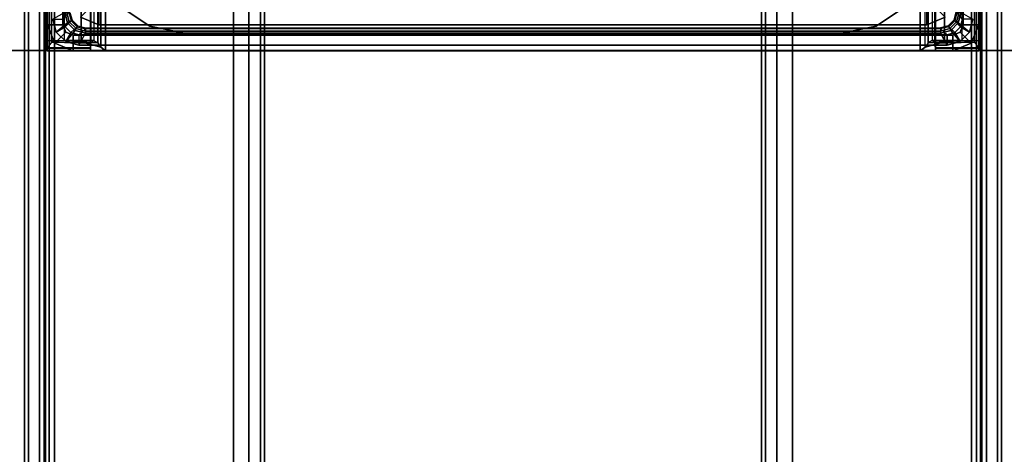
# Model space of a CAD drawing. Units: inches. Extents: x -11 to 133, y -6 to 148.
# Drawn here: x 8 to 11, y 142 to 144 of the extents above; entities that cross this region are included whole.
import ezdxf

# ---------------------------------------------------------------- set-up
doc = ezdxf.new("R2010")
doc.units = ezdxf.units.IN
doc.header["$MEASUREMENT"] = 0
doc.layers.add('TABLE-BASE', color=6, linetype='Continuous')
doc.layers.add('TABLE-TOP', color=6, linetype='Continuous')

# ---------------------------------------------------------------- blocks, each defined once
blk = doc.blocks.new('UDW6ACS_2472LEWB_0T')
at = {"layer": 'TABLE-BASE'}
for points in [[(67.5042, -1.5638, 0.9461), (67.5042, -23.3134, 0.9461), (67.5042, -23.3134, 1.1106), (67.5042, -1.5638, 1.1106)], [(69.864, -1.5638, 1.1106), (67.5042, -1.5638, 1.1106), (67.5042, -23.3134, 1.1106), (69.864, -23.3134, 1.1106)], [(69.864, -23.3134, 0.9461), (67.5042, -23.3134, 0.9461), (67.5042, -1.5638, 0.9461), (69.864, -1.5638, 0.9461)], [(70.2392, -6.693, 27.261), (70.2392, -6.693, 25.6075), (1.6408, -6.693, 25.6075), (1.6408, -6.693, 27.261)], [(70.2392, -6.7083, 27.3181), (1.6408, -6.7083, 27.3181), (1.6408, -6.693, 27.261), (70.2392, -6.693, 27.261)], [(70.2392, -6.7083, 25.5504), (1.6408, -6.7083, 25.5504), (1.6408, -6.693, 25.6075), (70.2392, -6.693, 25.6075)], [(70.2392, -6.7501, 27.3599), (1.6408, -6.7501, 27.3599), (1.6408, -6.7083, 27.3181), (70.2392, -6.7083, 27.3181)], [(70.2392, -6.7501, 25.5086), (1.6408, -6.7501, 25.5086), (1.6408, -6.7083, 25.5504), (70.2392, -6.7083, 25.5504)], [(70.2392, -6.8071, 27.3752), (1.6408, -6.8071, 27.3752), (1.6408, -6.7501, 27.3599), (70.2392, -6.7501, 27.3599)], [(70.2392, -6.8071, 25.4933), (1.6408, -6.8071, 25.4933), (1.6408, -6.7501, 25.5086), (70.2392, -6.7501, 25.5086)], [(70.2392, -6.7678, 27.261), (1.6408, -6.7678, 27.261), (1.6408, -6.7678, 25.6075), (70.2392, -6.7678, 25.6075)], [(1.6408, -6.7731, 27.2807), (70.2392, -6.7731, 27.2807), (70.2392, -6.7678, 27.261), (1.6408, -6.7678, 27.261)], [(1.6408, -6.7731, 25.5878), (70.2392, -6.7731, 25.5878), (70.2392, -6.7678, 25.6075), (1.6408, -6.7678, 25.6075)], [(1.6408, -6.7875, 27.2951), (70.2392, -6.7875, 27.2951), (70.2392, -6.7731, 27.2807), (1.6408, -6.7731, 27.2807)], [(1.6408, -6.7875, 25.5734), (70.2392, -6.7875, 25.5734), (70.2392, -6.7731, 25.5878), (1.6408, -6.7731, 25.5878)], [(1.6408, -6.8071, 27.3004), (70.2392, -6.8071, 27.3004), (70.2392, -6.7875, 27.2951), (1.6408, -6.7875, 27.2951)], [(1.6408, -6.8071, 25.5681), (70.2392, -6.8071, 25.5681), (70.2392, -6.7875, 25.5734), (1.6408, -6.7875, 25.5734)], [(1.6408, -6.8071, 25.4933), (70.2392, -6.8071, 25.4933), (70.2392, -10.2953, 25.4933), (1.6408, -10.2953, 25.4933)], [(1.6408, -10.2953, 25.5681), (70.2392, -10.2953, 25.5681), (70.2392, -6.8071, 25.5681), (1.6408, -6.8071, 25.5681)], [(1.6408, -6.8071, 27.3004), (70.2392, -6.8071, 27.3004), (70.2392, -7.4882, 27.3004), (1.6408, -7.4882, 27.3004)], [(1.6408, -7.4882, 27.3752), (70.2392, -7.4882, 27.3752), (70.2392, -6.8071, 27.3752), (1.6408, -6.8071, 27.3752)], [(67.5145, -6.9442, 27.2456), (67.5145, -6.7796, 27.2456), (67.503, -6.7796, 27.2177), (67.503, -6.9442, 27.2177)], [(67.503, -6.7796, 27.2177), (67.503, -6.9442, 27.2177), (67.503, -6.9442, 25.4566), (67.503, -6.7796, 25.4566)], [(67.503, -6.9442, 25.4566), (67.503, -6.7796, 25.4566), (67.5121, -6.7796, 25.4453), (67.5121, -6.9442, 25.4453)], [(67.5145, -6.7796, 27.2456), (69.8537, -6.7796, 27.2456), (69.8652, -6.7796, 27.2177), (67.503, -6.7796, 27.2177)], [(69.8652, -6.7796, 27.2177), (67.503, -6.7796, 27.2177), (67.503, -6.7796, 25.4566), (69.8652, -6.7796, 25.4566)], [(67.503, -6.7796, 25.4566), (69.8652, -6.7796, 25.4566), (69.8561, -6.7796, 25.4453), (67.5121, -6.7796, 25.4453)], [(67.562, -6.878, 24.7917), (67.503, -6.878, 24.7917), (67.5318, -6.8084, 24.7917), (67.5736, -6.8502, 24.7917)], [(67.503, -6.878, 24.7917), (67.503, -6.878, 1.1106), (67.5318, -6.8084, 1.1106), (67.5318, -6.8084, 24.7917)], [(67.503, -6.878, 1.1106), (67.562, -6.878, 1.1106), (67.5736, -6.8502, 1.1106), (67.5318, -6.8084, 1.1106)], [(69.8331, -6.7958, 25.3657), (67.5351, -6.7958, 25.3657), (67.5121, -6.7796, 25.4453), (69.8561, -6.7796, 25.4453)], [(67.5316, -6.9461, 25.4331), (67.5351, -6.7958, 25.3657), (67.5121, -6.7796, 25.4453), (67.5121, -6.9442, 25.4453)], [(67.5424, -6.7796, 27.2571), (67.5424, -6.9442, 27.2571), (67.5145, -6.9442, 27.2456), (67.5145, -6.7796, 27.2456)], [(69.8258, -6.7796, 27.2571), (69.8537, -6.7796, 27.2456), (67.5145, -6.7796, 27.2456), (67.5424, -6.7796, 27.2571)], [(67.5424, -6.9566, 25.4166), (67.5424, -6.8438, 25.2967), (67.5351, -6.7958, 25.3657), (67.5316, -6.9461, 25.4331)], [(67.5736, -6.8502, 24.7917), (67.5318, -6.8084, 24.7917), (67.6014, -6.7796, 24.7917), (67.6014, -6.8386, 24.7917)], [(67.5318, -6.8084, 24.7917), (67.5318, -6.8084, 1.1106), (67.6014, -6.7796, 1.1106), (67.6014, -6.7796, 24.7917)], [(67.5318, -6.8084, 1.1106), (67.5736, -6.8502, 1.1106), (67.6014, -6.8386, 1.1106), (67.6014, -6.7796, 1.1106)], [(69.8258, -6.8438, 25.2967), (67.5424, -6.8438, 25.2967), (67.5351, -6.7958, 25.3657), (69.8331, -6.7958, 25.3657)], [(67.6093, -6.8571, 24.7917), (67.5739, -6.8144, 24.7917), (67.5378, -6.8505, 24.7917), (67.5805, -6.8859, 24.7917)], [(67.5739, -6.8144, 24.7917), (67.5739, -6.8144, 24.8311), (67.5378, -6.8505, 24.8311), (67.5378, -6.8505, 24.7917)], [(67.5739, -6.8144, 24.8311), (67.5935, -6.8485, 24.8705), (67.5719, -6.8701, 24.8705), (67.5378, -6.8505, 24.8311)], [(67.6703, -6.9442, 27.2571), (67.6703, -6.7796, 27.2571), (67.5424, -6.7796, 27.2571), (67.5424, -6.9442, 27.2571)], [(67.6487, -6.8465, 24.7917), (67.6231, -6.8012, 24.7917), (67.5739, -6.8144, 24.7917), (67.6093, -6.8571, 24.7917)], [(67.6231, -6.8012, 24.7917), (67.6231, -6.8012, 24.8311), (67.5739, -6.8144, 24.8311), (67.5739, -6.8144, 24.7917)], [(67.6231, -6.8012, 24.8311), (67.6231, -6.8406, 24.8705), (67.5935, -6.8485, 24.8705), (67.5739, -6.8144, 24.8311)], [(69.7668, -6.7796, 24.7917), (67.6014, -6.7796, 24.7917), (67.6014, -6.8386, 24.7917), (69.7668, -6.8386, 24.7917)], [(67.6014, -6.8386, 1.1106), (67.6014, -6.7796, 1.1106), (69.7668, -6.7796, 1.1106), (69.7668, -6.8386, 1.1106)], [(67.6014, -6.7796, 1.1106), (67.6014, -6.7796, 24.7917), (69.7668, -6.7796, 24.7917), (69.7668, -6.7796, 1.1106)], [(67.5805, -6.8859, 24.7917), (67.5378, -6.8505, 24.7917), (67.5246, -6.8997, 24.7917), (67.5699, -6.9253, 24.7917)], [(67.5378, -6.8505, 24.7917), (67.5378, -6.8505, 24.8311), (67.5246, -6.8997, 24.8311), (67.5246, -6.8997, 24.7917)], [(67.5378, -6.8505, 24.8311), (67.5719, -6.8701, 24.8705), (67.564, -6.8997, 24.8705), (67.5246, -6.8997, 24.8311)], [(67.5336, -6.9719, 25.4077), (67.5362, -6.9094, 25.2553), (67.5424, -6.8438, 25.2967), (67.5424, -6.9566, 25.4166)], [(67.5362, -6.9094, 25.2553), (69.832, -6.9094, 25.2553), (69.8258, -6.8438, 25.2967), (67.5424, -6.8438, 25.2967)], [(67.562, -6.878, 1.1106), (67.562, -6.878, 24.7917), (67.5736, -6.8502, 24.7917), (67.5736, -6.8502, 1.1106)], [(67.5935, -6.8485, 24.8705), (67.6172, -6.8707, 24.8705), (67.5941, -6.8938, 24.8705), (67.5719, -6.8701, 24.8705)], [(67.5736, -6.8502, 1.1106), (67.5736, -6.8502, 24.7917), (67.6014, -6.8386, 24.7917), (67.6014, -6.8386, 1.1106)], [(67.6231, -6.8406, 24.8705), (67.6487, -6.8623, 24.8705), (67.6172, -6.8707, 24.8705), (67.5935, -6.8485, 24.8705)], [(69.7668, -6.8386, 1.1106), (69.7668, -6.8386, 24.7917), (67.6014, -6.8386, 24.7917), (67.6014, -6.8386, 1.1106)], [(67.6132, -6.8639, 24.398), (67.6093, -6.8571, 24.4768), (67.6487, -6.8465, 24.4768), (67.6487, -6.8544, 24.398)], [(67.6487, -6.8465, 24.4768), (67.6487, -6.8465, 24.7917), (67.6093, -6.8571, 24.7917), (67.6093, -6.8571, 24.4768)], [(67.503, -6.878, 1.1106), (67.503, -10.2245, 1.1106), (67.503, -10.2245, 24.7917), (67.503, -6.878, 24.7917)], [(67.562, -6.878, 24.7917), (67.503, -6.878, 24.7917), (67.503, -10.2245, 24.7917), (67.562, -10.2245, 24.7917)], [(67.562, -6.878, 1.1106), (67.562, -10.2245, 1.1106), (67.503, -10.2245, 1.1106), (67.503, -6.878, 1.1106)], [(67.562, -6.878, 24.7917), (67.562, -10.2245, 24.7917), (67.562, -10.2245, 1.1106), (67.562, -6.878, 1.1106)], [(67.5719, -6.8701, 24.8705), (67.5941, -6.8938, 24.8705), (67.5857, -6.9253, 24.8705), (67.564, -6.8997, 24.8705)], [(67.5778, -6.9253, 24.398), (67.5699, -6.9253, 24.4768), (67.5805, -6.8859, 24.4768), (67.5873, -6.8898, 24.398)], [(67.5805, -6.8859, 24.4768), (67.5805, -6.8859, 24.7917), (67.5699, -6.9253, 24.7917), (67.5699, -6.9253, 24.4768)], [(67.5896, -6.9253, 24.398), (67.5778, -6.9253, 24.398), (67.5873, -6.8898, 24.398), (67.5975, -6.8957, 24.398)], [(67.5873, -6.8898, 24.398), (67.5805, -6.8859, 24.4768), (67.6093, -6.8571, 24.4768), (67.6132, -6.8639, 24.398)], [(67.6093, -6.8571, 24.4768), (67.6093, -6.8571, 24.7917), (67.5805, -6.8859, 24.7917), (67.5805, -6.8859, 24.4768)], [(67.5975, -6.8957, 24.398), (67.5873, -6.8898, 24.398), (67.6132, -6.8639, 24.398), (67.6191, -6.8741, 24.398)], [(67.6191, -6.8741, 24.398), (67.6132, -6.8639, 24.398), (67.6487, -6.8544, 24.398), (67.6487, -6.8662, 24.398)], [(67.5169, -6.9835, 25.2413), (69.8513, -6.9835, 25.2413), (69.832, -6.9094, 25.2553), (67.5362, -6.9094, 25.2553)], [(67.5169, -6.9835, 25.4059), (67.5169, -6.9835, 25.2413), (67.5362, -6.9094, 25.2553), (67.5336, -6.9719, 25.4077)], [(67.5246, -6.8997, 24.8311), (67.5246, -10.2028, 24.8311), (67.564, -10.2028, 24.8705), (67.564, -6.8997, 24.8705)], [(67.5246, -10.2028, 24.7917), (67.5246, -6.8997, 24.7917), (67.5246, -6.8997, 24.8311), (67.5246, -10.2028, 24.8311)], [(67.5699, -6.9253, 24.7917), (67.5699, -10.1772, 24.7917), (67.5246, -10.2028, 24.7917), (67.5246, -6.8997, 24.7917)], [(67.5857, -6.9253, 24.8705), (67.564, -6.8997, 24.8705), (67.564, -10.2028, 24.8705), (67.5857, -10.1772, 24.8705)], [(67.5699, -10.1772, 24.4768), (67.5699, -6.9253, 24.4768), (67.5699, -6.9253, 24.7917), (67.5699, -10.1772, 24.7917)], [(67.5778, -6.9253, 24.398), (67.5778, -10.1772, 24.398), (67.5699, -10.1772, 24.4768), (67.5699, -6.9253, 24.4768)], [(67.5778, -6.9253, 24.398), (67.5896, -6.9253, 24.398), (67.5896, -10.1772, 24.398), (67.5778, -10.1772, 24.398)], [(67.6302, -6.9068, 25.2413), (67.6302, -6.9068, 24.7917), (67.6014, -6.9764, 24.7917), (67.6014, -6.9764, 25.2413)], [(67.6302, -6.9068, 25.2413), (67.672, -6.9486, 25.2413), (67.6605, -6.9764, 25.2413), (67.6014, -6.9764, 25.2413)], [(67.672, -6.9486, 24.7917), (67.6302, -6.9068, 24.7917), (67.6014, -6.9764, 24.7917), (67.6605, -6.9764, 24.7917)], [(67.5145, -6.9442, 27.2456), (69.8537, -6.9442, 27.2456), (69.8652, -6.9442, 27.2177), (67.503, -6.9442, 27.2177)], [(69.8652, -6.9442, 27.2177), (67.503, -6.9442, 27.2177), (67.503, -6.9442, 25.4566), (69.8652, -6.9442, 25.4566)], [(67.503, -6.9442, 25.4566), (67.5121, -6.9442, 25.4453), (69.8561, -6.9442, 25.4453), (69.8652, -6.9442, 25.4566)], [(69.8366, -6.9461, 25.4331), (67.5316, -6.9461, 25.4331), (67.5121, -6.9442, 25.4453), (69.8561, -6.9442, 25.4453)], [(69.8258, -6.9442, 27.2571), (69.8537, -6.9442, 27.2456), (67.5145, -6.9442, 27.2456), (67.5424, -6.9442, 27.2571)], [(69.8258, -6.9566, 25.4166), (67.5424, -6.9566, 25.4166), (67.5316, -6.9461, 25.4331), (69.8366, -6.9461, 25.4331)], [(67.5336, -6.9719, 25.4077), (69.8346, -6.9719, 25.4077), (69.8258, -6.9566, 25.4166), (67.5424, -6.9566, 25.4166)], [(67.503, -7.0019, 25.4059), (67.503, -7.0019, 25.2413), (67.5169, -6.9835, 25.2413), (67.5169, -6.9835, 25.4059)], [(67.503, -7.0019, 25.4059), (69.8652, -7.0019, 25.4059), (69.8513, -6.9835, 25.4059), (67.5169, -6.9835, 25.4059)], [(67.503, -10.1006, 25.4059), (67.503, -10.1006, 25.2413), (67.503, -7.0019, 25.2413), (67.503, -7.0019, 25.4059)], [(69.8652, -7.0019, 25.4059), (67.503, -7.0019, 25.4059), (67.503, -10.1006, 25.4059), (69.8652, -10.1006, 25.4059)], [(69.8652, -7.0019, 25.2413), (67.503, -7.0019, 25.2413), (67.503, -10.1006, 25.2413), (69.8652, -10.1006, 25.2413)], [(67.5169, -6.9835, 25.4059), (69.8513, -6.9835, 25.4059), (69.8346, -6.9719, 25.4077), (67.5336, -6.9719, 25.4077)], [(67.6014, -6.9764, 24.7917), (67.6014, -10.126, 24.7917), (67.6014, -10.126, 25.2413), (67.6014, -6.9764, 25.2413)], [(67.6605, -6.9764, 25.2413), (67.6014, -6.9764, 25.2413), (67.6014, -10.126, 25.2413), (67.6605, -10.126, 25.2413)], [(67.6605, -6.9764, 24.7917), (67.6605, -10.126, 24.7917), (67.6014, -10.126, 24.7917), (67.6014, -6.9764, 24.7917)], [(67.596, -7.17, 1.495), (67.596, -7.17, 1.3075), (67.6813, -7.0422, 1.3075), (67.6813, -7.0422, 1.495)], [(67.566, -7.3206, 1.495), (67.566, -7.3206, 1.3075), (67.596, -7.17, 1.3075), (67.596, -7.17, 1.495)], [(67.566, -9.7819, 1.495), (67.566, -9.7819, 1.3075), (67.566, -7.3206, 1.3075), (67.566, -7.3206, 1.495)], [(1.6408, -7.4882, 27.3004), (70.2392, -7.4882, 27.3004), (70.2392, -7.4882, 27.3752), (1.6408, -7.4882, 27.3752)], [(1.6408, -7.4882, 27.3752), (70.2392, -7.4882, 27.3752), (70.2234, -7.5473, 27.3752), (1.6566, -7.5473, 27.3752)], [(70.2392, -7.4882, 27.3004), (1.6408, -7.4882, 27.3004), (1.6566, -7.5473, 27.3004), (70.2234, -7.5473, 27.3004)], [(1.6566, -7.5473, 27.3752), (70.2234, -7.5473, 27.3752), (70.1802, -7.5905, 27.3752), (1.6998, -7.5905, 27.3752)], [(70.2234, -7.5473, 27.3004), (1.6566, -7.5473, 27.3004), (1.6998, -7.5905, 27.3004), (70.1802, -7.5905, 27.3004)], [(1.6998, -7.5905, 27.3752), (70.1802, -7.5905, 27.3752), (70.1211, -7.6064, 27.3752), (1.7589, -7.6064, 27.3752)], [(70.1802, -7.5905, 27.3004), (1.6998, -7.5905, 27.3004), (1.7589, -7.6064, 27.3004), (70.1211, -7.6064, 27.3004)], [(70.1211, -7.6064, 27.3752), (70.1211, -7.6064, 27.3004), (1.7589, -7.6064, 27.3004), (1.7589, -7.6064, 27.3752)], [(1.6566, -9.5552, 27.3752), (70.2234, -9.5552, 27.3752), (70.1802, -9.5119, 27.3752), (1.6998, -9.5119, 27.3752)], [(70.2234, -9.5552, 27.3004), (1.6566, -9.5552, 27.3004), (1.6998, -9.5119, 27.3004), (70.1802, -9.5119, 27.3004)], [(1.6998, -9.5119, 27.3752), (70.1802, -9.5119, 27.3752), (70.1211, -9.4961, 27.3752), (1.7589, -9.4961, 27.3752)], [(70.1802, -9.5119, 27.3004), (1.6998, -9.5119, 27.3004), (1.7589, -9.4961, 27.3004), (70.1211, -9.4961, 27.3004)], [(1.7589, -9.4961, 27.3752), (1.7589, -9.4961, 27.3004), (70.1211, -9.4961, 27.3004), (70.1211, -9.4961, 27.3752)], [(1.6408, -9.6142, 27.3752), (70.2392, -9.6142, 27.3752), (70.2234, -9.5552, 27.3752), (1.6566, -9.5552, 27.3752)], [(70.2392, -9.6142, 27.3004), (1.6408, -9.6142, 27.3004), (1.6566, -9.5552, 27.3004), (70.2234, -9.5552, 27.3004)], [(1.6408, -9.6142, 27.3004), (70.2392, -9.6142, 27.3004), (70.2392, -10.2953, 27.3004), (1.6408, -10.2953, 27.3004)], [(1.6408, -10.2953, 27.3752), (70.2392, -10.2953, 27.3752), (70.2392, -9.6142, 27.3752), (1.6408, -9.6142, 27.3752)], [(1.6408, -9.6142, 27.3752), (70.2392, -9.6142, 27.3752), (70.2392, -9.6142, 27.3004), (1.6408, -9.6142, 27.3004)], [(67.566, -9.7819, 1.495), (67.566, -9.7819, 1.3075), (67.596, -9.9325, 1.3075), (67.596, -9.9325, 1.495)], [(67.596, -9.9325, 1.495), (67.596, -9.9325, 1.3075), (67.6813, -10.0603, 1.3075), (67.6813, -10.0603, 1.495)], [(67.5169, -10.119, 25.4059), (67.5169, -10.119, 25.2413), (67.503, -10.1006, 25.2413), (67.503, -10.1006, 25.4059)], [(67.5169, -10.119, 25.4059), (69.8513, -10.119, 25.4059), (69.8652, -10.1006, 25.4059), (67.503, -10.1006, 25.4059)], [(67.5169, -10.119, 25.4059), (69.8513, -10.119, 25.4059), (69.8346, -10.1306, 25.4077), (67.5336, -10.1306, 25.4077)], [(67.5169, -10.119, 25.2413), (69.8513, -10.119, 25.2413), (69.832, -10.1931, 25.2553), (67.5362, -10.1931, 25.2553)], [(67.5169, -10.119, 25.4059), (67.5169, -10.119, 25.2413), (67.5362, -10.1931, 25.2553), (67.5336, -10.1306, 25.4077)], [(69.8258, -10.1459, 25.4166), (67.5424, -10.1459, 25.4166), (67.5316, -10.1564, 25.4331), (69.8366, -10.1564, 25.4331)], [(67.5424, -10.1459, 25.4166), (67.5424, -10.2586, 25.2967), (67.5351, -10.3067, 25.3657), (67.5316, -10.1564, 25.4331)], [(67.5336, -10.1306, 25.4077), (69.8346, -10.1306, 25.4077), (69.8258, -10.1459, 25.4166), (67.5424, -10.1459, 25.4166)], [(67.5336, -10.1306, 25.4077), (67.5362, -10.1931, 25.2553), (67.5424, -10.2586, 25.2967), (67.5424, -10.1459, 25.4166)], [(67.6302, -10.1956, 25.2413), (67.6302, -10.1956, 24.7917), (67.6014, -10.126, 24.7917), (67.6014, -10.126, 25.2413)], [(67.6302, -10.1956, 25.2413), (67.672, -10.1539, 25.2413), (67.6605, -10.126, 25.2413), (67.6014, -10.126, 25.2413)], [(67.672, -10.1539, 24.7917), (67.6302, -10.1956, 24.7917), (67.6014, -10.126, 24.7917), (67.6605, -10.126, 24.7917)], [(67.503, -10.1583, 27.2177), (67.503, -10.3229, 27.2177), (67.5145, -10.3229, 27.2456), (67.5145, -10.1583, 27.2456)], [(67.503, -10.3229, 25.4566), (67.503, -10.1583, 25.4566), (67.503, -10.1583, 27.2177), (67.503, -10.3229, 27.2177)], [(67.5121, -10.1583, 25.4453), (67.5121, -10.3229, 25.4453), (67.503, -10.3229, 25.4566), (67.503, -10.1583, 25.4566)], [(67.503, -10.1583, 27.2177), (69.8652, -10.1583, 27.2177), (69.8537, -10.1583, 27.2456), (67.5145, -10.1583, 27.2456)], [(69.8652, -10.1583, 25.4566), (67.503, -10.1583, 25.4566), (67.503, -10.1583, 27.2177), (69.8652, -10.1583, 27.2177)], [(69.8652, -10.1583, 25.4566), (69.8561, -10.1583, 25.4453), (67.5121, -10.1583, 25.4453), (67.503, -10.1583, 25.4566)], [(69.8366, -10.1564, 25.4331), (67.5316, -10.1564, 25.4331), (67.5121, -10.1583, 25.4453), (69.8561, -10.1583, 25.4453)], [(67.5316, -10.1564, 25.4331), (67.5351, -10.3067, 25.3657), (67.5121, -10.3229, 25.4453), (67.5121, -10.1583, 25.4453)], [(67.5145, -10.3229, 27.2456), (67.5145, -10.1583, 27.2456), (67.5424, -10.1583, 27.2571), (67.5424, -10.3229, 27.2571)], [(67.5424, -10.1583, 27.2571), (67.5145, -10.1583, 27.2456), (69.8537, -10.1583, 27.2456), (69.8258, -10.1583, 27.2571)], [(67.5805, -10.2166, 24.7917), (67.5378, -10.252, 24.7917), (67.5246, -10.2028, 24.7917), (67.5699, -10.1772, 24.7917)], [(67.5424, -10.1583, 27.2571), (67.5424, -10.3229, 27.2571), (69.3239, -10.3229, 27.2571), (69.3239, -10.1583, 27.2571)], [(67.5719, -10.2323, 24.8705), (67.5941, -10.2087, 24.8705), (67.5857, -10.1772, 24.8705), (67.564, -10.2028, 24.8705)], [(67.5778, -10.1772, 24.398), (67.5699, -10.1772, 24.4768), (67.5805, -10.2166, 24.4768), (67.5873, -10.2127, 24.398)], [(67.5805, -10.2166, 24.4768), (67.5805, -10.2166, 24.7917), (67.5699, -10.1772, 24.7917), (67.5699, -10.1772, 24.4768)], [(67.5896, -10.1772, 24.398), (67.5778, -10.1772, 24.398), (67.5873, -10.2127, 24.398), (67.5975, -10.2068, 24.398)], [(67.5378, -10.252, 24.7917), (67.5378, -10.252, 24.8311), (67.5246, -10.2028, 24.8311), (67.5246, -10.2028, 24.7917)], [(67.5378, -10.252, 24.8311), (67.5719, -10.2323, 24.8705), (67.564, -10.2028, 24.8705), (67.5246, -10.2028, 24.8311)], [(67.5362, -10.1931, 25.2553), (69.832, -10.1931, 25.2553), (69.8258, -10.2586, 25.2967), (67.5424, -10.2586, 25.2967)], [(67.6093, -10.2454, 24.7917), (67.5739, -10.2881, 24.7917), (67.5378, -10.252, 24.7917), (67.5805, -10.2166, 24.7917)], [(67.5935, -10.254, 24.8705), (67.6172, -10.2318, 24.8705), (67.5941, -10.2087, 24.8705), (67.5719, -10.2323, 24.8705)], [(67.5873, -10.2127, 24.398), (67.5805, -10.2166, 24.4768), (67.6093, -10.2454, 24.4768), (67.6132, -10.2386, 24.398)], [(67.6093, -10.2454, 24.4768), (67.6093, -10.2454, 24.7917), (67.5805, -10.2166, 24.7917), (67.5805, -10.2166, 24.4768)], [(67.5975, -10.2068, 24.398), (67.5873, -10.2127, 24.398), (67.6132, -10.2386, 24.398), (67.6191, -10.2284, 24.398)], [(67.5736, -10.2523, 24.7917), (67.5318, -10.2941, 24.7917), (67.503, -10.2245, 24.7917), (67.562, -10.2245, 24.7917)], [(67.5318, -10.2941, 24.7917), (67.5318, -10.2941, 1.1106), (67.503, -10.2245, 1.1106), (67.503, -10.2245, 24.7917)], [(67.5318, -10.2941, 1.1106), (67.5736, -10.2523, 1.1106), (67.562, -10.2245, 1.1106), (67.503, -10.2245, 1.1106)], [(67.6014, -10.2638, 24.7917), (67.6014, -10.3229, 24.7917), (67.5318, -10.2941, 24.7917), (67.5736, -10.2523, 24.7917)], [(67.6014, -10.3229, 1.1106), (67.6014, -10.2638, 1.1106), (67.5736, -10.2523, 1.1106), (67.5318, -10.2941, 1.1106)], [(69.8258, -10.2586, 25.2967), (67.5424, -10.2586, 25.2967), (67.5351, -10.3067, 25.3657), (69.8331, -10.3067, 25.3657)], [(67.5739, -10.2881, 24.8311), (67.5935, -10.254, 24.8705), (67.5719, -10.2323, 24.8705), (67.5378, -10.252, 24.8311)], [(67.5739, -10.2881, 24.7917), (67.5739, -10.2881, 24.8311), (67.5378, -10.252, 24.8311), (67.5378, -10.252, 24.7917)], [(67.5736, -10.2523, 1.1106), (67.5736, -10.2523, 24.7917), (67.562, -10.2245, 24.7917), (67.562, -10.2245, 1.1106)], [(67.6014, -10.2638, 1.1106), (67.6014, -10.2638, 24.7917), (67.5736, -10.2523, 24.7917), (67.5736, -10.2523, 1.1106)], [(67.6487, -10.256, 24.7917), (67.6231, -10.3012, 24.7917), (67.5739, -10.2881, 24.7917), (67.6093, -10.2454, 24.7917)], [(67.6231, -10.3012, 24.8311), (67.6231, -10.2619, 24.8705), (67.5935, -10.254, 24.8705), (67.5739, -10.2881, 24.8311)], [(67.6231, -10.2619, 24.8705), (67.6487, -10.2402, 24.8705), (67.6172, -10.2318, 24.8705), (67.5935, -10.254, 24.8705)], [(67.6132, -10.2386, 24.398), (67.6093, -10.2454, 24.4768), (67.6487, -10.256, 24.4768), (67.6487, -10.2481, 24.398)], [(67.6487, -10.256, 24.4768), (67.6487, -10.256, 24.7917), (67.6093, -10.2454, 24.7917), (67.6093, -10.2454, 24.4768)], [(67.6191, -10.2284, 24.398), (67.6132, -10.2386, 24.398), (67.6487, -10.2481, 24.398), (67.6487, -10.2363, 24.398)], [(1.6408, -10.2953, 27.3004), (70.2392, -10.2953, 27.3004), (70.2392, -10.315, 27.2951), (1.6408, -10.315, 27.2951)], [(70.2392, -10.2953, 27.3752), (1.6408, -10.2953, 27.3752), (1.6408, -10.3524, 27.3599), (70.2392, -10.3524, 27.3599)], [(1.6408, -10.2953, 25.5681), (70.2392, -10.2953, 25.5681), (70.2392, -10.315, 25.5734), (1.6408, -10.315, 25.5734)], [(70.2392, -10.2953, 25.4933), (1.6408, -10.2953, 25.4933), (1.6408, -10.3524, 25.5086), (70.2392, -10.3524, 25.5086)], [(67.6014, -10.3229, 24.7917), (67.6014, -10.3229, 1.1106), (67.5318, -10.2941, 1.1106), (67.5318, -10.2941, 24.7917)], [(67.6231, -10.3012, 24.7917), (67.6231, -10.3012, 24.8311), (67.5739, -10.2881, 24.8311), (67.5739, -10.2881, 24.7917)], [(69.7668, -10.2638, 24.7917), (67.6014, -10.2638, 24.7917), (67.6014, -10.3229, 24.7917), (69.7668, -10.3229, 24.7917)], [(69.7668, -10.2638, 1.1106), (69.7668, -10.3229, 1.1106), (67.6014, -10.3229, 1.1106), (67.6014, -10.2638, 1.1106)], [(67.6014, -10.2638, 1.1106), (67.6014, -10.2638, 24.7917), (69.7668, -10.2638, 24.7917), (69.7668, -10.2638, 1.1106)], [(1.6408, -10.315, 27.2951), (70.2392, -10.315, 27.2951), (70.2392, -10.3294, 27.2807), (1.6408, -10.3294, 27.2807)], [(1.6408, -10.315, 25.5734), (70.2392, -10.315, 25.5734), (70.2392, -10.3294, 25.5878), (1.6408, -10.3294, 25.5878)], [(1.6408, -10.3294, 27.2807), (70.2392, -10.3294, 27.2807), (70.2392, -10.3347, 27.261), (1.6408, -10.3347, 27.261)], [(1.6408, -10.3294, 25.5878), (70.2392, -10.3294, 25.5878), (70.2392, -10.3347, 25.6075), (1.6408, -10.3347, 25.6075)], [(70.2392, -10.3347, 25.6075), (1.6408, -10.3347, 25.6075), (1.6408, -10.3347, 27.261), (70.2392, -10.3347, 27.261)], [(67.503, -10.3229, 27.2177), (69.8652, -10.3229, 27.2177), (69.8537, -10.3229, 27.2456), (67.5145, -10.3229, 27.2456)], [(69.8652, -10.3229, 25.4566), (67.503, -10.3229, 25.4566), (67.503, -10.3229, 27.2177), (69.8652, -10.3229, 27.2177)], [(67.5121, -10.3229, 25.4453), (69.8561, -10.3229, 25.4453), (69.8652, -10.3229, 25.4566), (67.503, -10.3229, 25.4566)], [(69.8331, -10.3067, 25.3657), (67.5351, -10.3067, 25.3657), (67.5121, -10.3229, 25.4453), (69.8561, -10.3229, 25.4453)], [(67.5424, -10.3229, 27.2571), (67.5145, -10.3229, 27.2456), (69.8537, -10.3229, 27.2456), (69.8258, -10.3229, 27.2571)], [(69.7668, -10.3229, 1.1106), (69.7668, -10.3229, 24.7917), (67.6014, -10.3229, 24.7917), (67.6014, -10.3229, 1.1106)], [(70.2392, -10.3524, 27.3599), (1.6408, -10.3524, 27.3599), (1.6408, -10.3942, 27.3181), (70.2392, -10.3942, 27.3181)], [(70.2392, -10.3524, 25.5086), (1.6408, -10.3524, 25.5086), (1.6408, -10.3942, 25.5504), (70.2392, -10.3942, 25.5504)], [(70.2392, -10.3942, 27.3181), (1.6408, -10.3942, 27.3181), (1.6408, -10.4095, 27.261), (70.2392, -10.4095, 27.261)], [(70.2392, -10.3942, 25.5504), (1.6408, -10.3942, 25.5504), (1.6408, -10.4095, 25.6075), (70.2392, -10.4095, 25.6075)], [(1.6408, -10.4095, 27.261), (1.6408, -10.4095, 25.6075), (70.2392, -10.4095, 25.6075), (70.2392, -10.4095, 27.261)]]:
    blk.add_3dface(points, dxfattribs=at)
for points, invisible_edges in [([(67.6813, -10.0603, 1.495), (67.6813, -7.0422, 1.495), (67.596, -7.17, 1.495), (67.596, -9.9325, 1.495)], 5), ([(67.596, -9.9325, 1.3075), (67.596, -7.17, 1.3075), (67.6813, -7.0422, 1.3075), (67.6813, -10.0603, 1.3075)], 5), ([(67.596, -7.17, 1.495), (67.596, -9.9325, 1.495), (67.566, -9.7819, 1.495), (67.566, -7.3206, 1.495)], 1), ([(67.566, -7.3206, 1.3075), (67.566, -9.7819, 1.3075), (67.596, -9.9325, 1.3075), (67.596, -7.17, 1.3075)], 4)]:
    blk.add_3dface(points, dxfattribs=dict(at, invisible_edges=invisible_edges))
at = {"layer": 'TABLE-TOP'}
for points in [[(70.88, -1, 28.5532), (1, -1, 28.5532), (1, -23.88, 28.5532), (70.88, -23.88, 28.5532)], [(70.88, -23.88, 27.3732), (1, -23.88, 27.3732), (1, -1, 27.3732), (70.88, -1, 27.3732)]]:
    blk.add_3dface(points, dxfattribs=at)

msp = doc.modelspace()

# ---------------------------------------------------------------- block references
at = {"rotation": 90}
msp.add_blockref('UDW6ACS_2472LEWB_0T', (0.8312, 76.1017), dxfattribs=at)

doc.saveas('drawing.dxf')
